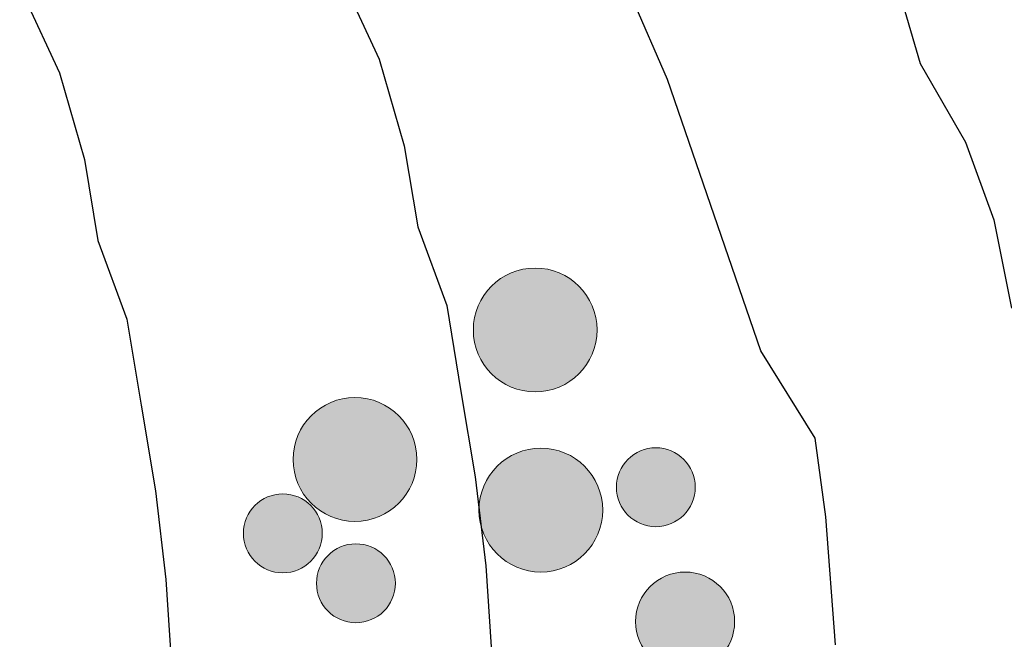
# Model space of a CAD drawing. Units: millimetres. Extents: x 7554073 to 12932013, y -449824 to 1778335.
# Drawn here: x 12152415 to 12213684, y 577475 to 616015 of the extents above; entities that cross this region are included whole.
import ezdxf

# ---------------------------------------------------------------- set-up
doc = ezdxf.new("R2010")
doc.units = ezdxf.units.MM
doc.header["$MEASUREMENT"] = 0
doc.layers.add('Edificações', color=9, linetype='Continuous', lineweight=30)
doc.layers.add('Layer2', color=2, linetype='Continuous', lineweight=13)

msp = doc.modelspace()

# ---------------------------------------------------------------- hatches: boundary and pattern name
at = {"layer": 'Layer2', "linetype": 'Continuous'}
h = msp.add_hatch(color=70, dxfattribs=at)
h.dxf.hatch_style = 1
h.set_gradient(color1=(127, 255, 0), color2=(51, 204, 0), tint=1, name='INVSPHERICAL')
h.paths.add_polyline_path([(12180644, 596715, 1), (12188346, 596715, 1)])
h = msp.add_hatch(color=70, dxfattribs=at)
h.dxf.hatch_style = 1
h.set_gradient(color1=(127, 255, 0), color2=(51, 204, 0), tint=1, name='INVSPHERICAL')
h.paths.add_polyline_path([(12169428, 588662, 1), (12177130, 588662, 1)])
h = msp.add_hatch(color=70, dxfattribs=at)
h.dxf.hatch_style = 1
h.set_gradient(color1=(127, 255, 0), color2=(51, 204, 0), tint=1, name='INVSPHERICAL')
h.paths.add_polyline_path([(12180994, 585511, 1), (12188696, 585511, 1)])
h = msp.add_hatch(color=70, dxfattribs=at)
h.dxf.hatch_style = 1
h.set_gradient(color1=(127, 255, 0), color2=(51, 204, 0), tint=1, name='INVSPHERICAL')
h.paths.add_polyline_path([(12189547, 586933, 1), (12194456, 586933, 1)])
h = msp.add_hatch(color=70, dxfattribs=at)
h.dxf.hatch_style = 1
h.set_gradient(color1=(127, 255, 0), color2=(51, 204, 0), tint=1, name='INVSPHERICAL')
h.paths.add_polyline_path([(12166337, 584065, 1), (12171245, 584065, 1)])
h = msp.add_hatch(color=70, dxfattribs=at)
h.dxf.hatch_style = 1
h.set_gradient(color1=(127, 255, 0), color2=(51, 204, 0), tint=1, name='INVSPHERICAL')
h.paths.add_polyline_path([(12170883, 580958, 1), (12175791, 580958, 1)])
h = msp.add_hatch(color=70, dxfattribs=at)
h.dxf.hatch_style = 1
h.set_gradient(color1=(127, 255, 0), color2=(51, 204, 0), tint=1, name='INVSPHERICAL')
h.paths.add_polyline_path([(12190740, 578575, 1), (12196905, 578575, 1)])

# ---------------------------------------------------------------- linework, layer by layer
at = {"layer": 'Edificações', "linetype": 'ByBlock'}
for p, q in [((12192716, 612300, 1041820), (12186350, 627003, 1041820)), ((12192716, 612300, 1041820), (12186350, 627003, 1041820)), ((12172317, 618901, 1036805), (12174792, 613561, 1036805)), ((12172317, 618901, 1036805), (12174792, 613561, 1036805)), ((12206917, 618529, 1046835), (12208439, 613293, 1046835)), ((12206917, 618529, 1046835), (12208439, 613293, 1046835)), ((12152415, 618047, 3694), (12154890, 612707, 3694)), ((12152415, 618047, 3694), (12154890, 612707, 3694)), ((12174792, 613561, 1036805), (12176342, 608165, 1036805)), ((12174792, 613561, 1036805), (12176342, 608165, 1036805)), ((12154890, 612707, 3694), (12156439, 607311, 3694)), ((12154890, 612707, 3694), (12156439, 607311, 3694)), ((12208439, 613293, 1046835), (12211268, 608400, 1046835)), ((12208439, 613293, 1046835), (12211268, 608400, 1046835)), ((12198528, 595419, 1041820), (12192716, 612300, 1041820)), ((12198528, 595419, 1041820), (12192716, 612300, 1041820)), ((12176342, 608165, 1036805), (12177189, 603126, 1036805)), ((12176342, 608165, 1036805), (12177189, 603126, 1036805)), ((12211268, 608400, 1046835), (12213033, 603573, 1046835)), ((12211268, 608400, 1046835), (12213033, 603573, 1046835)), ((12156439, 607311, 3694), (12157286, 602273, 3694)), ((12156439, 607311, 3694), (12157286, 602273, 3694)), ((12213033, 603573, 1046835), (12214138, 598068, 1046835)), ((12213033, 603573, 1046835), (12214138, 598068, 1046835)), ((12177189, 603126, 1036805), (12178993, 598240, 1036805)), ((12177189, 603126, 1036805), (12178993, 598240, 1036805)), ((12157286, 602273, 3694), (12159090, 597386, 3694)), ((12157286, 602273, 3694), (12159090, 597386, 3694)), ((12178993, 598240, 1036805), (12179874, 592886, 1036805)), ((12178993, 598240, 1036805), (12179874, 592886, 1036805)), ((12159090, 597386, 3694), (12159971, 592032, 3694)), ((12159090, 597386, 3694), (12159971, 592032, 3694)), ((12201908, 589995, 1041820), (12198528, 595419, 1041820)), ((12201908, 589995, 1041820), (12198528, 595419, 1041820)), ((12179874, 592886, 1036805), (12180764, 587572, 1036805)), ((12179874, 592886, 1036805), (12180764, 587572, 1036805)), ((12159971, 592032, 3694), (12160861, 586718, 3694)), ((12159971, 592032, 3694), (12160861, 586718, 3694)), ((12202581, 585098, 1041820), (12201908, 589995, 1041820)), ((12202581, 585098, 1041820), (12201908, 589995, 1041820)), ((12180764, 587572, 1036805), (12181414, 582053, 1036805)), ((12180764, 587572, 1036805), (12181414, 582053, 1036805)), ((12160861, 586718, 3694), (12161511, 581199, 3694)), ((12160861, 586718, 3694), (12161511, 581199, 3694)), ((12203181, 577126, 1041820), (12202581, 585098, 1041820)), ((12203181, 577126, 1041820), (12202581, 585098, 1041820)), ((12181414, 582053, 1036805), (12181747, 577013, 1036805)), ((12181414, 582053, 1036805), (12181747, 577013, 1036805)), ((12161511, 581199, 3694), (12161845, 576159, 3694)), ((12161511, 581199, 3694), (12161845, 576159, 3694))]:
    msp.add_line(p, q, dxfattribs=at)
at = {"layer": 'Layer2', "linetype": 'Continuous'}
for centre, radius in [((12184495, 596715, 1046835), 3851), ((12173279, 588662, 1046835), 3851), ((12184845, 585511, 1046835), 3851), ((12192001, 586933, 1046835), 2454), ((12168791, 584065, 1046835), 2454), ((12173337, 580958, 1046835), 2454), ((12193822, 578575, 3694), 3082)]:
    msp.add_circle(centre, radius, dxfattribs=at)

doc.saveas('drawing.dxf')
